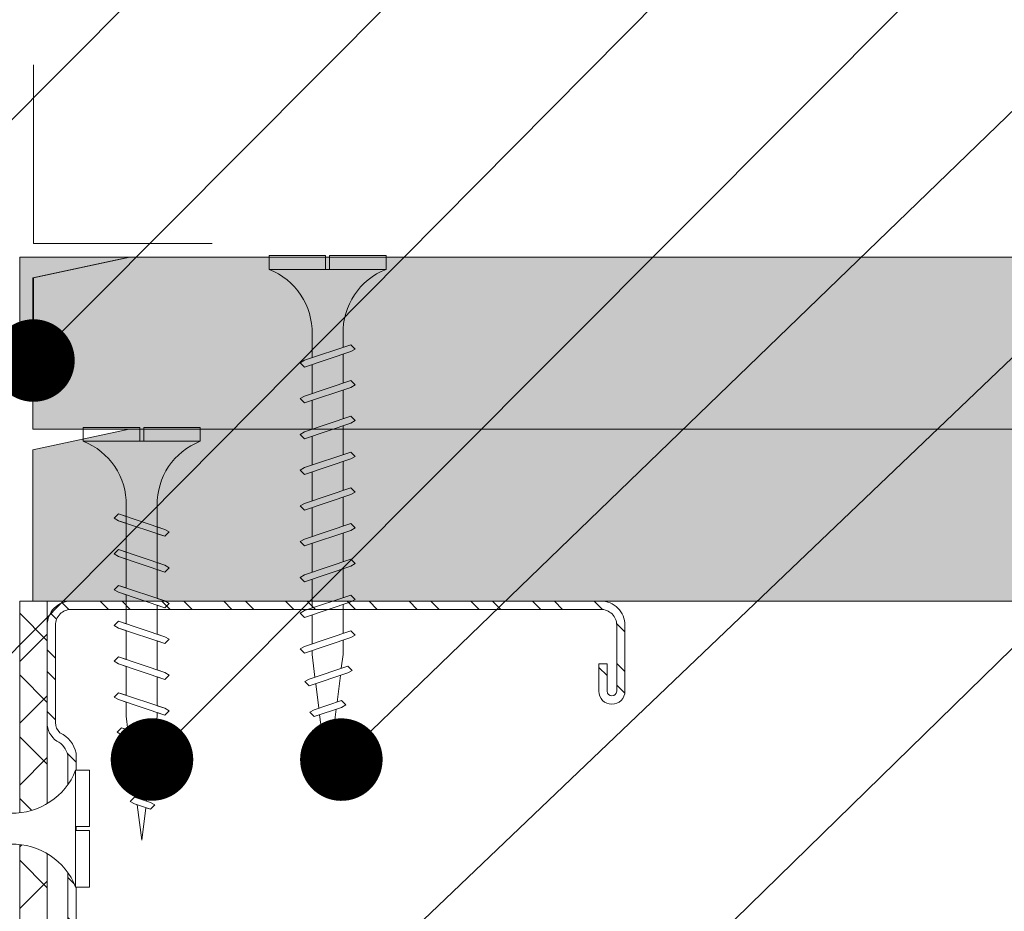
# Model space of a CAD drawing. Units: millimetres. Extents: x 336 to 4791, y -1667 to 4633.
# Drawn here: x 1056 to 1128, y 3978 to 4043 of the extents above; entities that cross this region are included whole.
import ezdxf
from ezdxf import colors
from ezdxf.entities.mleader import LeaderData, LeaderLine
from ezdxf.enums import TextEntityAlignment as Align
from ezdxf.math import Vec2, Vec3

# ---------------------------------------------------------------- set-up
doc = ezdxf.new("R2010")
doc.units = ezdxf.units.MM
doc.linetypes.add('DASHDOT2', pattern=[0.5, 0.25, -0.125, 0, -0.125])
doc.linetypes.add('DASHED2', pattern=[0.375, 0.25, -0.125])
for name, color, linetype, lineweight in [('DLS_AlçıLevha', 7, 'Continuous', 13), ('DLS_DerzBandı', 7, 'Continuous', 0), ('DLS_DERZTEK', 32, 'Continuous', 0), ('DLS_Hatch', 252, 'Continuous', 0), ('DLS_Hatch_BOARDEX', 30, 'Continuous', 0), ('DLS_Hatch_COREX', 82, 'Continuous', 0), ('DLS_Kesik', 151, 'DASHED2', 5), ('DLS_Multileader', 254, 'Continuous', 0), ('DLS_Profil_C', 4, 'Continuous', 0), ('DLS_Sembol', 1, 'Continuous', 0), ('DLS_Vida', 251, 'Continuous', 0)]:
    doc.layers.add(name, color=color, linetype=linetype, lineweight=lineweight)
doc.styles.add('arial', font='arial.ttf')
doc.styles.get("Standard").update_dxf_attribs({"font": 'arial.ttf'})

# ---------------------------------------------------------------- blocks, each defined once
blk = doc.blocks.new('*U36')
at = {"layer": 'DLS_Hatch_BOARDEX'}
h = blk.add_hatch(dxfattribs=at)
h.set_pattern_fill('AR-SAND', color=256, scale=0.01, style=0)
h.set_pattern_definition([(37.5, (-11.49273, 2e-15), (-0.0160003, 0.4894132), [0, -0.38608, 0, -0.4318, 0, -0.41275]), (7.5, (-11.4927, 2e-15), (0.449523, 0.716825), [0, -0.20828, 0, -0.34798, 0, -0.13335]), (327.5, (-11.80515, 2e-15), (0.7909924, 0.0014372), [0, -0.127, 0, -0.4572, 0, -0.5969]), (317.5, (-11.80515, 2e-15), (0.7635565, 0.222929), [0, -0.0635, 0, -0.29972, 0, -0.3429])])
h.paths.add_polyline_path([(53.0892, 1.25), (-9.5472, 1.25), (-10.2472, 1.1), (-10.2472, 0), (53.7892, 0), (53.7892, 1.1)])
at = {"layer": 'DLS_AlçıLevha'}
blk.add_lwpolyline([(53.0892, 1.25), (-9.5472, 1.25), (-10.2472, 1.1), (-10.2472, 0), (53.7892, 0), (53.7892, 1.1)], close=True, dxfattribs=at)
blk = doc.blocks.new('*U94')
at = {"layer": 'DLS_Hatch_COREX'}
h = blk.add_hatch(dxfattribs=at)
h.set_pattern_fill('AR-SAND', color=256, scale=0.015, style=0)
h.set_pattern_definition([(37.5, (7.6408, 0), (-0.0240005, 0.73412), [0, -0.57912, 0, -0.6477, 0, -0.619125]), (7.5, (7.6408, 0), (0.674285, 1.075238), [0, -0.31242, 0, -0.52197, 0, -0.200025]), (327.5, (7.17216, 0), (1.1864886, 0.002156), [0, -0.1905, 0, -0.6858, 0, -0.89535]), (317.5, (7.1722, 0), (1.145335, 0.334394), [0, -0.09525, 0, -0.44958, 0, -0.51435])])
h.paths.add_polyline_path([(60.1603, 1.25), (2.5153, 1.25), (1.8153, 1.1), (1.8153, 0), (60.8603, 0), (60.8603, 1.1)])
at = {"layer": 'DLS_AlçıLevha'}
blk.add_lwpolyline([(60.1603, 1.25), (2.5153, 1.25), (1.8153, 1.1), (1.8153, 0), (60.8603, 0), (60.8603, 1.1)], close=True, dxfattribs=at)
blk = doc.blocks.new('DLS_Profil_Boardex_DC50')
h = blk.add_hatch()
h.set_pattern_fill('STEEL', color=256, scale=0.1)
h.set_pattern_definition([(45, (-138.25525, 426.21733), (-0.2245064, 0.2245064), []), (45, (-138.25525, 426.37608), (-0.2245064, 0.2245064), [])])
edge = h.paths.add_edge_path()
edge.add_line((1.995, -3.89), (1.795, -3.89))
edge.add_arc((1.795, -3.985), 0.095, 90, 270)
edge.add_line((1.795, -4.08), (2.275, -4.08))
edge.add_arc((2.275, -3.905), 0.175, -90, 0)
edge.add_line((2.45, -3.905), (2.45, -0.055))
edge.add_arc((2.275, -0.055), 0.175, 0, 90)
edge.add_line((2.275, 0.12), (1.5671, 0.12))
edge.add_arc((1.5624, -0.035), 0.155, 88.25786, 146.81303)
edge.add_arc((1.2973, 0.118), 0.1516, -77.51497, -26.68624, ccw=False)
edge.add_line((1.33, -0.03), (-1.3264, -0.03))
edge.add_arc((-1.2655, 0.1545), 0.1943, 208.61089, 251.72941, ccw=False)
edge.add_arc((-1.5675, -0.0567), 0.1767, 41.96774, 89.88772)
edge.add_line((-1.5671, 0.12), (-2.275, 0.12))
edge.add_arc((-2.275, -0.055), 0.175, 90, 180)
edge.add_line((-2.45, -0.055), (-2.45, -5.005))
edge.add_arc((-2.275, -5.005), 0.175, 180, 270)
edge.add_line((-2.275, -5.18), (-1.795, -5.18))
edge.add_arc((-1.795, -5.085), 0.095, -90, 90)
edge.add_line((-1.795, -4.99), (-1.995, -4.99))
edge.add_line((-1.995, -4.99), (-1.995, -5.05))
edge.add_line((-1.995, -5.05), (-1.795, -5.05))
edge.add_arc((-1.795, -5.085), 0.035, -90, 90, ccw=False)
edge.add_line((-1.795, -5.12), (-2.275, -5.12))
edge.add_arc((-2.275, -5.005), 0.115, -180, -90, ccw=False)
edge.add_line((-2.39, -5.005), (-2.39, -0.055))
edge.add_arc((-2.275, -0.055), 0.115, 90, 180, ccw=False)
edge.add_line((-2.275, 0.06), (-1.5671, 0.06))
edge.add_arc((-1.5652, -0.0454), 0.1054, 32.90197, 91.0271, ccw=False)
edge.add_arc((-1.3225, 0.0771), 0.1674, 202.93428, 266.35564)
edge.add_line((-1.3332, -0.09), (1.3436, -0.09))
edge.add_arc((1.3033, 0.1146), 0.2086, -78.85365, -24.85303)
edge.add_arc((1.5679, -0.0425), 0.1025, 90.41808, 137.32448, ccw=False)
edge.add_line((1.5671, 0.06), (2.275, 0.06))
edge.add_arc((2.275, -0.055), 0.115, 0, 90, ccw=False)
edge.add_line((2.39, -0.055), (2.39, -3.905))
edge.add_arc((2.275, -3.905), 0.115, -90, 0, ccw=False)
edge.add_line((2.275, -4.02), (1.795, -4.02))
edge.add_arc((1.795, -3.985), 0.035, -270, -90, ccw=False)
edge.add_line((1.795, -3.95), (1.995, -3.95))
edge.add_line((1.995, -3.95), (1.995, -3.89))
blk.add_lwpolyline([(1.995, -3.89), (1.795, -3.89, 1), (1.795, -4.08), (2.275, -4.08, 0.414214), (2.45, -3.905), (2.45, -0.055, 0.414214), (2.275, 0.12), (1.5671, 0.12, 0.261204), (1.4327, 0.0499, -0.225491), (1.33, -0.03), (-1.3264, -0.03, -0.190392), (-1.4361, 0.0615, 0.212192), (-1.5671, 0.12), (-2.275, 0.12, 0.414214), (-2.45, -0.055), (-2.45, -5.005, 0.414214), (-2.275, -5.18), (-1.795, -5.18, 1), (-1.795, -4.99), (-1.995, -4.99), (-1.995, -5.05), (-1.795, -5.05, -1), (-1.795, -5.12), (-2.275, -5.12, -0.414214), (-2.39, -5.005), (-2.39, -0.055, -0.414214), (-2.275, 0.06), (-1.5671, 0.06, -0.2592), (-1.4767, 0.0119, 0.284015), (-1.3332, -0.09), (1.3436, -0.09, 0.240082), (1.4925, 0.027, -0.207574), (1.5671, 0.06), (2.275, 0.06, -0.414214), (2.39, -0.055), (2.39, -3.905, -0.414214), (2.275, -4.02), (1.795, -4.02, -1), (1.795, -3.95), (1.995, -3.95)], format="xyb", close=True)
blk = doc.blocks.new('DLS_Vida_Borazan_38')
for p, q in [((0, -0.4105), (0, 0)), ((0, 0), (0.1, 0)), ((0.1, -0.85), (0.1, 0)), ((0.6481, -0.5935), (0.7614, -0.2565)), ((0.6978, -0.5935), (0.8111, -0.2565)), ((0.7796, -0.225), (0.7614, -0.2565)), ((0.7796, -0.225), (0.8111, -0.2565)), ((0.9081, -0.5935), (1.0214, -0.2565)), ((0.9578, -0.5935), (1.0711, -0.2565)), ((1.0396, -0.225), (1.0214, -0.2565)), ((1.0396, -0.225), (1.0711, -0.2565)), ((1.1681, -0.5935), (1.2814, -0.2565)), ((1.2178, -0.5935), (1.3311, -0.2565)), ((1.2996, -0.225), (1.2814, -0.2565)), ((1.2996, -0.225), (1.3311, -0.2565)), ((1.4281, -0.5935), (1.5414, -0.2565)), ((1.4778, -0.5935), (1.5911, -0.2565)), ((1.5596, -0.225), (1.5414, -0.2565)), ((1.5596, -0.225), (1.5911, -0.2565)), ((1.6881, -0.5935), (1.8014, -0.2565)), ((1.7378, -0.5935), (1.8511, -0.2565)), ((1.8196, -0.225), (1.8014, -0.2565)), ((1.8196, -0.225), (1.8511, -0.2565)), ((1.9481, -0.5935), (2.0614, -0.2565)), ((1.9978, -0.5935), (2.1111, -0.2565)), ((2.0796, -0.225), (2.0614, -0.2565)), ((2.0796, -0.225), (2.1111, -0.2565)), ((2.2081, -0.5935), (2.3214, -0.2565)), ((2.2578, -0.5935), (2.3711, -0.2565)), ((2.3396, -0.225), (2.3214, -0.2565)), ((2.3396, -0.225), (2.3711, -0.2565)), ((2.4681, -0.5935), (2.5814, -0.2565)), ((2.5178, -0.5935), (2.6311, -0.2565)), ((2.5996, -0.225), (2.5814, -0.2565)), ((2.5996, -0.225), (2.6311, -0.2565)), ((2.7281, -0.5935), (2.8414, -0.2565)), ((2.7778, -0.5935), (2.8911, -0.2565)), ((2.8596, -0.225), (2.8414, -0.2565)), ((2.8596, -0.225), (2.8911, -0.2565)), ((3.0971, -0.2601), (3.0789, -0.2915)), ((3.0971, -0.2601), (3.1286, -0.2916)), ((0.55, -0.3125), (0.7426, -0.3125)), ((0.5712, -0.3125), (0.7426, -0.3125)), ((0.7922, -0.3125), (1.0026, -0.3125)), ((1.0513, -0.3125), (1.262, -0.3125)), ((1.0522, -0.3125), (1.2626, -0.3125)), ((1.3122, -0.3125), (1.5226, -0.3125)), ((1.5713, -0.3125), (1.782, -0.3125)), ((1.5722, -0.3125), (1.7826, -0.3125)), ((1.8322, -0.3125), (2.0426, -0.3125)), ((2.0922, -0.3125), (2.3026, -0.3125)), ((2.3522, -0.3125), (2.5626, -0.3125)), ((2.6122, -0.3125), (2.8226, -0.3125)), ((2.8722, -0.3125), (2.9, -0.3125)), ((3.065, -0.3331), (2.9, -0.3125)), ((2.9845, -0.5723), (3.0789, -0.2915)), ((3.0342, -0.5723), (3.1286, -0.2916)), ((3.2909, -0.3614), (3.1126, -0.3391)), ((3.2357, -0.5253), (3.3019, -0.3286)), ((3.2854, -0.5253), (3.3516, -0.3286)), ((3.3201, -0.2971), (3.3019, -0.3286)), ((3.3201, -0.2971), (3.3516, -0.3286)), ((3.5443, -0.3302), (3.5261, -0.3617)), ((3.5443, -0.3302), (3.5758, -0.3617)), ((0, -0.4105), (0.1, -0.4105)), ((0.1, -0.4105), (0, -0.4105)), ((0, -0.4105), (0.1, -0.4105)), ((3.5167, -0.3896), (3.3385, -0.3673)), ((3.4869, -0.4783), (3.5261, -0.3617)), ((3.5366, -0.4783), (3.5758, -0.3617)), ((3.5438, -0.457), (3.8, -0.425)), ((3.8, -0.425), (3.5644, -0.3956)), ((0.1, -0.4395), (0, -0.4395)), ((0, -0.4395), (0.1, -0.4395)), ((0, -0.85), (0, -0.4395)), ((3.0523, -0.5185), (3.2462, -0.4942)), ((3.298, -0.4877), (3.4919, -0.4635)), ((3.5184, -0.5098), (3.4869, -0.4783)), ((3.5184, -0.5098), (3.5366, -0.4783)), ((0.55, -0.5375), (0.6669, -0.5375)), ((0.57, -0.5375), (0.6669, -0.5375)), ((0.7166, -0.5375), (0.9269, -0.5375)), ((0.9759, -0.5375), (1.1859, -0.5375)), ((0.9766, -0.5375), (1.1869, -0.5375)), ((1.2366, -0.5375), (1.4469, -0.5375)), ((1.4959, -0.5375), (1.7059, -0.5375)), ((1.4966, -0.5375), (1.7069, -0.5375)), ((1.7566, -0.5375), (1.9669, -0.5375)), ((2.0166, -0.5375), (2.2269, -0.5375)), ((2.2766, -0.5375), (2.4869, -0.5375)), ((2.5366, -0.5375), (2.7469, -0.5375)), ((2.7966, -0.5375), (2.9, -0.5375)), ((2.9, -0.5375), (3.0005, -0.5249)), ((3.016, -0.6038), (2.9845, -0.5723)), ((3.016, -0.6038), (3.0342, -0.5723)), ((3.2672, -0.5568), (3.2357, -0.5253)), ((3.2672, -0.5568), (3.2854, -0.5253)), ((0.6796, -0.625), (0.6481, -0.5935)), ((0.6796, -0.625), (0.6978, -0.5935)), ((0.9396, -0.625), (0.9081, -0.5935)), ((0.9396, -0.625), (0.9578, -0.5935)), ((1.1996, -0.625), (1.1681, -0.5935)), ((1.1996, -0.625), (1.2178, -0.5935)), ((1.4596, -0.625), (1.4281, -0.5935)), ((1.4596, -0.625), (1.4778, -0.5935)), ((1.7196, -0.625), (1.6881, -0.5935)), ((1.7196, -0.625), (1.7378, -0.5935)), ((1.9796, -0.625), (1.9481, -0.5935)), ((1.9796, -0.625), (1.9978, -0.5935)), ((2.2396, -0.625), (2.2081, -0.5935)), ((2.2396, -0.625), (2.2578, -0.5935)), ((2.4996, -0.625), (2.4681, -0.5935)), ((2.4996, -0.625), (2.5178, -0.5935)), ((2.7596, -0.625), (2.7281, -0.5935)), ((2.7596, -0.625), (2.7778, -0.5935)), ((0, -0.85), (0.1, -0.85))]:
    blk.add_line(p, q)
for centre, radius, start, end in [((0.5606, 0.183), 0.4957, 201.67215, 271.22784), ((0.56, -1.0322), 0.4948, 88.84008, 158.39555)]:
    blk.add_arc(centre, radius, start, end)
blk = doc.blocks.new('DLS_Vida_BoardeXBorazan_30')
for p, q in [((0, 0), (0.1, 0)), ((0, 0), (0.1, 0)), ((0, 0), (0, -0.4105)), ((0.1, 0), (0.1, -0.85)), ((0.6281, -0.2565), (0.6596, -0.225)), ((0.6596, -0.225), (0.6281, -0.2565)), ((0.6469, -0.3125), (0.6281, -0.2565)), ((0.6281, -0.2565), (0.7414, -0.5935)), ((0.6596, -0.225), (0.6778, -0.2565)), ((0.6596, -0.225), (0.6778, -0.2565)), ((0.6778, -0.2565), (0.6966, -0.3125)), ((0.6778, -0.2565), (0.7911, -0.5935)), ((0.8881, -0.2565), (0.9196, -0.225)), ((0.9196, -0.225), (0.8881, -0.2565)), ((0.9069, -0.3125), (0.8881, -0.2565)), ((0.8881, -0.2565), (1.0014, -0.5935)), ((0.9196, -0.225), (0.9378, -0.2565)), ((0.9196, -0.225), (0.9378, -0.2565)), ((0.9378, -0.2565), (0.9566, -0.3125)), ((0.9378, -0.2565), (1.0511, -0.5935)), ((1.1481, -0.2565), (1.1796, -0.225)), ((1.1796, -0.225), (1.1481, -0.2565)), ((1.1669, -0.3125), (1.1481, -0.2565)), ((1.1481, -0.2565), (1.2614, -0.5935)), ((1.1796, -0.225), (1.1978, -0.2565)), ((1.1796, -0.225), (1.1978, -0.2565)), ((1.1978, -0.2565), (1.2166, -0.3125)), ((1.1978, -0.2565), (1.3111, -0.5935)), ((1.4081, -0.2565), (1.4396, -0.225)), ((1.4396, -0.225), (1.4081, -0.2565)), ((1.4269, -0.3125), (1.4081, -0.2565)), ((1.4081, -0.2565), (1.5214, -0.5935)), ((1.4396, -0.225), (1.4578, -0.2565)), ((1.4396, -0.225), (1.4578, -0.2565)), ((1.4578, -0.2565), (1.4766, -0.3125)), ((1.4578, -0.2565), (1.5711, -0.5935)), ((1.6681, -0.2565), (1.6996, -0.225)), ((1.6996, -0.225), (1.6681, -0.2565)), ((1.6869, -0.3125), (1.6681, -0.2565)), ((1.6681, -0.2565), (1.7814, -0.5935)), ((1.6996, -0.225), (1.7178, -0.2565)), ((1.6996, -0.225), (1.7178, -0.2565)), ((1.7178, -0.2565), (1.7366, -0.3125)), ((1.7178, -0.2565), (1.8311, -0.5935)), ((1.9281, -0.2565), (1.9596, -0.225)), ((1.9596, -0.225), (1.9281, -0.2565)), ((1.9469, -0.3125), (1.9281, -0.2565)), ((1.9281, -0.2565), (2.0414, -0.5935)), ((1.9596, -0.225), (1.9778, -0.2565)), ((1.9596, -0.225), (1.9778, -0.2565)), ((1.9778, -0.2565), (1.9966, -0.3125)), ((1.9778, -0.2565), (2.0911, -0.5935)), ((2.1845, -0.2777), (2.216, -0.2462)), ((2.216, -0.2462), (2.1845, -0.2777)), ((2.2005, -0.3251), (2.1845, -0.2777)), ((2.1845, -0.2777), (2.2789, -0.5585)), ((2.216, -0.2462), (2.2342, -0.2777)), ((2.216, -0.2462), (2.2342, -0.2777)), ((2.2342, -0.2777), (2.2523, -0.3315)), ((2.2342, -0.2777), (2.3286, -0.5584)), ((0.5581, -0.3126), (1.1669, -0.3125)), ((0.5661, -0.3125), (1.1669, -0.3125)), ((1.2166, -0.3125), (1.4269, -0.3125)), ((1.2166, -0.3125), (1.4269, -0.3125)), ((1.4766, -0.3125), (1.6869, -0.3125)), ((1.4766, -0.3125), (1.6869, -0.3125)), ((1.7366, -0.3125), (1.9469, -0.3125)), ((1.7366, -0.3125), (1.9469, -0.3125)), ((1.9966, -0.3125), (2.1, -0.3125)), ((1.9966, -0.3125), (2.1, -0.3125)), ((2.1, -0.3125), (2.2005, -0.3251)), ((2.1, -0.3125), (2.2005, -0.3251)), ((2.2523, -0.3315), (2.4462, -0.3558)), ((2.2523, -0.3315), (2.4462, -0.3558)), ((2.4357, -0.3247), (2.4672, -0.2932)), ((2.4672, -0.2932), (2.4357, -0.3247)), ((2.4462, -0.3558), (2.4357, -0.3247)), ((2.4357, -0.3247), (2.5019, -0.5214)), ((2.4672, -0.2932), (2.4854, -0.3247)), ((2.4672, -0.2932), (2.4854, -0.3247)), ((2.4854, -0.3247), (2.498, -0.3623)), ((2.4854, -0.3247), (2.5516, -0.5214)), ((2.6869, -0.3717), (2.7184, -0.3402)), ((2.7184, -0.3402), (2.6869, -0.3717)), ((2.7184, -0.3402), (2.7366, -0.3717)), ((2.7184, -0.3402), (2.7366, -0.3717)), ((0, -0.4105), (0.1, -0.4105)), ((0.1, -0.4105), (0, -0.4105)), ((0, -0.4105), (0.1, -0.4105)), ((2.498, -0.3623), (2.6919, -0.3865)), ((2.498, -0.3623), (2.6919, -0.3865)), ((2.6919, -0.3865), (2.6869, -0.3717)), ((2.6869, -0.3717), (2.7261, -0.4883)), ((2.7366, -0.3717), (2.7438, -0.393)), ((2.7366, -0.3717), (2.7758, -0.4883)), ((2.7438, -0.393), (3, -0.425)), ((2.7438, -0.393), (3, -0.425)), ((3, -0.425), (2.7644, -0.4544)), ((3, -0.425), (2.7644, -0.4544)), ((0, -0.4395), (0, -0.85)), ((0.1, -0.4395), (0, -0.4395)), ((0, -0.4395), (0.1, -0.4395)), ((2.4909, -0.4886), (2.3126, -0.5109)), ((2.4909, -0.4886), (2.3126, -0.5109)), ((2.5019, -0.5214), (2.4909, -0.4886)), ((2.7167, -0.4604), (2.5385, -0.4827)), ((2.7167, -0.4604), (2.5385, -0.4827)), ((2.5385, -0.4827), (2.5516, -0.5214)), ((2.7261, -0.4883), (2.7167, -0.4604)), ((2.7443, -0.5198), (2.7261, -0.4883)), ((2.7443, -0.5198), (2.7261, -0.4883)), ((2.7758, -0.4883), (2.7443, -0.5198)), ((2.7443, -0.5198), (2.7758, -0.4883)), ((2.7644, -0.4544), (2.7758, -0.4883)), ((1.2426, -0.5375), (0.5661, -0.5375)), ((0.5661, -0.5375), (1.2426, -0.5375)), ((0.7414, -0.5935), (0.7226, -0.5375)), ((0.7722, -0.5375), (0.7911, -0.5935)), ((1.0014, -0.5935), (0.9826, -0.5375)), ((1.0322, -0.5375), (1.0511, -0.5935)), ((1.2614, -0.5935), (1.2426, -0.5375)), ((1.2922, -0.5375), (1.3111, -0.5935)), ((1.5026, -0.5375), (1.2922, -0.5375)), ((1.2922, -0.5375), (1.5026, -0.5375)), ((1.5214, -0.5935), (1.5026, -0.5375)), ((1.5522, -0.5375), (1.5711, -0.5935)), ((1.7626, -0.5375), (1.5522, -0.5375)), ((1.5522, -0.5375), (1.7626, -0.5375)), ((1.7814, -0.5935), (1.7626, -0.5375)), ((1.8122, -0.5375), (1.8311, -0.5935)), ((2.0226, -0.5375), (1.8122, -0.5375)), ((1.8122, -0.5375), (2.0226, -0.5375)), ((2.0414, -0.5935), (2.0226, -0.5375)), ((2.0722, -0.5375), (2.0911, -0.5935)), ((2.1, -0.5375), (2.0722, -0.5375)), ((2.0722, -0.5375), (2.1, -0.5375)), ((2.265, -0.5169), (2.1, -0.5375)), ((2.265, -0.5169), (2.1, -0.5375)), ((2.2789, -0.5585), (2.265, -0.5169)), ((2.2971, -0.5899), (2.2789, -0.5585)), ((2.2971, -0.5899), (2.2789, -0.5585)), ((2.3286, -0.5584), (2.2971, -0.5899)), ((2.2971, -0.5899), (2.3286, -0.5584)), ((2.3126, -0.5109), (2.3286, -0.5584)), ((2.5201, -0.5529), (2.5019, -0.5214)), ((2.5201, -0.5529), (2.5019, -0.5214)), ((2.5516, -0.5214), (2.5201, -0.5529)), ((2.5201, -0.5529), (2.5516, -0.5214)), ((0.7596, -0.625), (0.7414, -0.5935)), ((0.7596, -0.625), (0.7414, -0.5935)), ((0.7911, -0.5935), (0.7596, -0.625)), ((0.7596, -0.625), (0.7911, -0.5935)), ((1.0196, -0.625), (1.0014, -0.5935)), ((1.0196, -0.625), (1.0014, -0.5935)), ((1.0511, -0.5935), (1.0196, -0.625)), ((1.0196, -0.625), (1.0511, -0.5935)), ((1.2796, -0.625), (1.2614, -0.5935)), ((1.2796, -0.625), (1.2614, -0.5935)), ((1.3111, -0.5935), (1.2796, -0.625)), ((1.2796, -0.625), (1.3111, -0.5935)), ((1.5396, -0.625), (1.5214, -0.5935)), ((1.5396, -0.625), (1.5214, -0.5935)), ((1.5711, -0.5935), (1.5396, -0.625)), ((1.5396, -0.625), (1.5711, -0.5935)), ((1.7996, -0.625), (1.7814, -0.5935)), ((1.7996, -0.625), (1.7814, -0.5935)), ((1.8311, -0.5935), (1.7996, -0.625)), ((1.7996, -0.625), (1.8311, -0.5935)), ((2.0596, -0.625), (2.0414, -0.5935)), ((2.0596, -0.625), (2.0414, -0.5935)), ((2.0911, -0.5935), (2.0596, -0.625)), ((2.0596, -0.625), (2.0911, -0.5935)), ((0, -0.85), (0.1, -0.85))]:
    blk.add_line(p, q)
for centre, start, end in [((0.5581, 0.1794), 201.38356, 270.93856), ((0.5581, -1.0294), 89.06073, 158.61644)]:
    blk.add_arc(centre, 0.4919, start, end)
blk = doc.blocks.new('DLS_Set_Profil_Plan1')
at = {"layer": 'DLS_Profil_C', "xscale": 10.00000000000004, "yscale": 10.00000000000004, "zscale": 10.00000000000004, "rotation": 90}
blk.add_blockref('DLS_Profil_Boardex_DC50', (-49.75, 122.9), dxfattribs=at)
at = {"layer": 'DLS_Vida', "xscale": -10.00000000000003, "yscale": 10.00000000000003, "zscale": 10.00000000000002, "rotation": 90}
for name, p in [('DLS_Vida_Borazan_38', (-34.819, 172.522)), ('DLS_Vida_BoardeXBorazan_30', (-48.33, 160.022))]:
    blk.add_blockref(name, p, dxfattribs=at)
blk = doc.blocks.new('DLS_SesYalıtımBandı_50')
h = blk.add_hatch()
h.set_pattern_fill('ANSI37', color=256)
h.set_pattern_definition([(45, (-2656.198, 392.5695), (-2.245064, 2.245064), []), (135, (-2656.198, 392.5695), (-2.245064, -2.245064), [])])
h.paths.add_polyline_path([(24.5, 0), (-24.5, 0), (-24.5, 2), (24.5, 2)])
blk.add_lwpolyline([(24.5, 0), (-24.5, 0), (-24.5, 2), (24.5, 2)], close=True)
blk = doc.blocks.new('DLS_DerzDolguAlci_DERZTEK_Köşe')
at = {"layer": 'DLS_DERZTEK'}
blk.add_hatch(color=256, dxfattribs=at).paths.add_polyline_path([(-0.7, -0.8501), (-0.7, -0.15), (0, 0), (-0.8, 0), (-0.8, -0.8501, 0.544733)])
at = {"layer": 'DLS_DerzBandı'}
blk.add_lwpolyline([(0.6, 0.1), (-0.7, 0.1), (-0.7, 1.4)], dxfattribs=at)
at = {"layer": 'DLS_DERZTEK'}
blk.add_lwpolyline([(-0.8, -0.15), (-0.8, -0.8501, 0.544733), (-0.7, -0.8501), (-0.7, -0.15), (0, 0), (-0.8, 0)], format="xyb", close=True, dxfattribs=at)
blk = doc.blocks.new('ref-det31')
at = {"linetype": 'DASHDOT2', "ltscale": 20}
blk.add_lwpolyline([(0, -20), (0, -117.314, 0.414214), (40, -157.314), (310.507, -157.314, 0.414214), (350.507, -117.314), (350.507, 96.559, 0.414214), (310.507, 136.559), (40, 136.559, 0.414214), (0, 96.559), (0, 20)], format="xyb", dxfattribs=at)
at = {"style": 'arial', "width": 0.8}
blk.add_attdef('0', text='', height=20, dxfattribs=at).set_placement((0, 0), align=Align.MIDDLE)
blk = doc.blocks.new('_Dot')
at = {"color": 0, "linetype": 'ByBlock', "lineweight": -2}
blk.add_line((-0.5, 0), (-1, 0), dxfattribs=at)
at = {"color": 0, "linetype": 'ByBlock', "const_width": 0.5}
blk.add_lwpolyline([(-0.25, 0, 1), (0.25, 0, 1)], format="xyb", close=True, dxfattribs=at)
blk = doc.blocks.new('DLS_Vida_Borazan_45')
blk.add_wipeout([(0, 0), (1, 0), (1.373, -0.791), (1.919, -1.506), (2.564, -2.169), (3.818, -2.804), (5.026, -3.09), (5.712, -3.125), (7.426, -3.125), (7.614, -2.565), (7.796, -2.25), (8.111, -2.565), (7.922, -3.125), (10.026, -3.125), (10.214, -2.565), (10.396, -2.25), (10.711, -2.565), (10.522, -3.125), (12.626, -3.125), (12.814, -2.565), (12.996, -2.25), (13.311, -2.565), (13.122, -3.125), (15.226, -3.125), (15.414, -2.565), (15.596, -2.25), (15.911, -2.565), (15.722, -3.125), (17.826, -3.125), (18.014, -2.565), (18.196, -2.25), (18.511, -2.565), (18.322, -3.125), (20.426, -3.125), (20.614, -2.565), (20.796, -2.25), (21.111, -2.565), (20.922, -3.125), (23.026, -3.125), (23.214, -2.565), (23.396, -2.25), (23.711, -2.565), (23.522, -3.125), (25.626, -3.125), (25.814, -2.565), (25.996, -2.25), (26.311, -2.565), (26.122, -3.125), (28.226, -3.125), (28.414, -2.565), (28.596, -2.25), (28.911, -2.565), (28.722, -3.125), (30.592, -3.125), (30.78, -2.565), (30.962, -2.25), (31.277, -2.565), (31.089, -3.125), (32.944, -3.125), (33.133, -2.565), (33.314, -2.25), (33.629, -2.565), (33.441, -3.125), (35.185, -3.125), (35.374, -2.565), (35.556, -2.25), (35.871, -2.565), (35.682, -3.125), (36, -3.125), (37.65, -3.331), (37.789, -2.915), (37.971, -2.601), (38.286, -2.916), (38.126, -3.391), (39.909, -3.614), (40.019, -3.286), (40.201, -2.971), (40.516, -3.286), (40.385, -3.673), (42.167, -3.896), (42.261, -3.617), (42.443, -3.302), (42.758, -3.617), (42.644, -3.956), (45, -4.25), (42.438, -4.57), (42.366, -4.783), (42.184, -5.098), (41.869, -4.783), (41.919, -4.635), (39.98, -4.877), (39.854, -5.253), (39.672, -5.568), (39.357, -5.253), (39.462, -4.942), (37.523, -5.185), (37.342, -5.723), (37.16, -6.038), (36.845, -5.723), (37.005, -5.249), (36, -5.375), (34.926, -5.375), (34.738, -5.935), (34.556, -6.25), (34.241, -5.935), (34.429, -5.375), (32.685, -5.375), (32.496, -5.935), (32.314, -6.25), (31.999, -5.935), (32.188, -5.375), (30.332, -5.375), (30.144, -5.935), (29.962, -6.25), (29.647, -5.935), (29.835, -5.375), (27.966, -5.375), (27.778, -5.935), (27.596, -6.25), (27.281, -5.935), (27.469, -5.375), (25.366, -5.375), (25.178, -5.935), (24.996, -6.25), (24.681, -5.935), (24.869, -5.375), (22.766, -5.375), (22.578, -5.935), (22.396, -6.25), (22.081, -5.935), (22.269, -5.375), (20.166, -5.375), (19.978, -5.935), (19.796, -6.25), (19.481, -5.935), (19.669, -5.375), (17.566, -5.375), (17.378, -5.935), (17.196, -6.25), (16.881, -5.935), (17.069, -5.375), (14.966, -5.375), (14.778, -5.935), (14.596, -6.25), (14.281, -5.935), (14.469, -5.375), (12.366, -5.375), (12.178, -5.935), (11.996, -6.25), (11.681, -5.935), (11.869, -5.375), (9.766, -5.375), (9.578, -5.935), (9.396, -6.25), (9.081, -5.935), (9.269, -5.375), (7.166, -5.375), (6.978, -5.935), (6.796, -6.25), (6.481, -5.935), (6.669, -5.375), (5.6, -5.374), (4.335, -5.51), (3.46, -5.869), (2.623, -6.347), (1.774, -7.159), (1.323, -7.785), (1, -8.5), (0, -8.5), (0, -4.395), (1, -4.395), (1, -4.105), (0, -4.105)])
for p, q in [((0, -4.105), (0, 0)), ((0, 0), (1, 0)), ((1, -8.5), (1, 0)), ((6.481, -5.935), (7.614, -2.565)), ((6.978, -5.935), (8.111, -2.565)), ((7.796, -2.25), (7.614, -2.565)), ((7.796, -2.25), (8.111, -2.565)), ((9.081, -5.935), (10.214, -2.565)), ((9.578, -5.935), (10.711, -2.565)), ((10.396, -2.25), (10.214, -2.565)), ((10.396, -2.25), (10.711, -2.565)), ((11.681, -5.935), (12.814, -2.565)), ((12.178, -5.935), (13.311, -2.565)), ((12.996, -2.25), (12.814, -2.565)), ((12.996, -2.25), (13.311, -2.565)), ((14.281, -5.935), (15.414, -2.565)), ((14.778, -5.935), (15.911, -2.565)), ((15.596, -2.25), (15.414, -2.565)), ((15.596, -2.25), (15.911, -2.565)), ((16.881, -5.935), (18.014, -2.565)), ((17.378, -5.935), (18.511, -2.565)), ((18.196, -2.25), (18.014, -2.565)), ((18.196, -2.25), (18.511, -2.565)), ((19.481, -5.935), (20.614, -2.565)), ((19.978, -5.935), (21.111, -2.565)), ((20.796, -2.25), (20.614, -2.565)), ((20.796, -2.25), (21.111, -2.565)), ((22.081, -5.935), (23.214, -2.565)), ((22.578, -5.935), (23.711, -2.565)), ((23.396, -2.25), (23.214, -2.565)), ((23.396, -2.25), (23.711, -2.565)), ((24.681, -5.935), (25.814, -2.565)), ((25.178, -5.935), (26.311, -2.565)), ((25.996, -2.25), (25.814, -2.565)), ((25.996, -2.25), (26.311, -2.565)), ((27.281, -5.935), (28.414, -2.565)), ((27.778, -5.935), (28.911, -2.565)), ((28.596, -2.25), (28.414, -2.565)), ((28.596, -2.25), (28.911, -2.565)), ((29.647, -5.935), (30.78, -2.565)), ((30.144, -5.935), (31.277, -2.565)), ((30.962, -2.25), (30.78, -2.565)), ((30.962, -2.25), (31.277, -2.565)), ((31.999, -5.935), (33.133, -2.565)), ((32.496, -5.935), (33.629, -2.565)), ((33.314, -2.25), (33.133, -2.565)), ((33.314, -2.25), (33.629, -2.565)), ((34.241, -5.935), (35.374, -2.565)), ((34.738, -5.935), (35.871, -2.565)), ((35.556, -2.25), (35.374, -2.565)), ((35.556, -2.25), (35.871, -2.565)), ((37.971, -2.601), (37.789, -2.915)), ((37.971, -2.601), (38.286, -2.916)), ((5.712, -3.125), (7.426, -3.125)), ((7.922, -3.125), (10.026, -3.125)), ((10.522, -3.125), (12.626, -3.125)), ((13.122, -3.125), (15.226, -3.125)), ((15.722, -3.125), (17.826, -3.125)), ((18.322, -3.125), (20.426, -3.125)), ((20.922, -3.125), (23.026, -3.125)), ((23.522, -3.125), (25.626, -3.125)), ((26.122, -3.125), (28.226, -3.125)), ((28.722, -3.125), (36, -3.125)), ((37.65, -3.331), (36, -3.125)), ((36.845, -5.723), (37.789, -2.915)), ((37.342, -5.723), (38.286, -2.916)), ((39.909, -3.614), (38.126, -3.391)), ((39.357, -5.253), (40.019, -3.286)), ((39.854, -5.253), (40.516, -3.286)), ((40.201, -2.971), (40.019, -3.286)), ((40.201, -2.971), (40.516, -3.286)), ((42.443, -3.302), (42.261, -3.617)), ((42.443, -3.302), (42.758, -3.617)), ((1, -4.105), (0, -4.105)), ((42.167, -3.896), (40.385, -3.673)), ((41.869, -4.783), (42.261, -3.617)), ((42.366, -4.783), (42.758, -3.617)), ((42.438, -4.57), (45, -4.25)), ((45, -4.25), (42.644, -3.956)), ((0, -4.395), (1, -4.395)), ((0, -8.5), (0, -4.395)), ((37.523, -5.185), (39.462, -4.942)), ((39.98, -4.877), (41.919, -4.635)), ((42.184, -5.098), (41.869, -4.783)), ((42.184, -5.098), (42.366, -4.783)), ((36, -5.375), (37.005, -5.249)), ((37.16, -6.038), (36.845, -5.723)), ((37.16, -6.038), (37.342, -5.723)), ((39.672, -5.568), (39.357, -5.253)), ((39.672, -5.568), (39.854, -5.253)), ((6.796, -6.25), (6.481, -5.935)), ((6.796, -6.25), (6.978, -5.935)), ((9.396, -6.25), (9.081, -5.935)), ((9.396, -6.25), (9.578, -5.935)), ((11.996, -6.25), (11.681, -5.935)), ((11.996, -6.25), (12.178, -5.935)), ((14.596, -6.25), (14.281, -5.935)), ((14.596, -6.25), (14.778, -5.935)), ((17.196, -6.25), (16.881, -5.935)), ((17.196, -6.25), (17.378, -5.935)), ((19.796, -6.25), (19.481, -5.935)), ((19.796, -6.25), (19.978, -5.935)), ((22.396, -6.25), (22.081, -5.935)), ((22.396, -6.25), (22.578, -5.935)), ((24.996, -6.25), (24.681, -5.935)), ((24.996, -6.25), (25.178, -5.935)), ((27.596, -6.25), (27.281, -5.935)), ((27.596, -6.25), (27.778, -5.935)), ((29.962, -6.25), (29.647, -5.935)), ((29.962, -6.25), (30.144, -5.935)), ((32.314, -6.25), (31.999, -5.935)), ((32.314, -6.25), (32.496, -5.935)), ((34.556, -6.25), (34.241, -5.935)), ((34.556, -6.25), (34.738, -5.935)), ((0, -8.5), (1, -8.5))]:
    blk.add_line(p, q)
for points in [[(5.7, -5.375), (6.669, -5.375)], [(7.166, -5.375), (9.269, -5.375)], [(9.766, -5.375), (11.869, -5.375)], [(12.366, -5.375), (14.469, -5.375)], [(14.966, -5.375), (17.069, -5.375)], [(17.566, -5.375), (19.669, -5.375)], [(20.166, -5.375), (22.269, -5.375)], [(22.766, -5.375), (24.869, -5.375)], [(25.366, -5.375), (27.469, -5.375)], [(27.966, -5.375), (36, -5.375)]]:
    blk.add_lwpolyline(points)
for centre, radius, start, end in [((5.606, 1.83), 4.957, 201.67215, 271.22784), ((5.6, -10.322), 4.948, 88.84008, 158.39555)]:
    blk.add_arc(centre, radius, start, end)

msp = doc.modelspace()

# ---------------------------------------------------------------- linework, layer by layer
at = {"layer": 'DLS_Kesik', "ltscale": 50}
msp.add_line((1057.985, 4000.81), (1684.726, 4000.81), dxfattribs=at)

# ---------------------------------------------------------------- block references
at = {"yscale": 10, "zscale": 10}
for name, p, xscale in [('DLS_DerzDolguAlci_DERZTEK_Köşe', (1063.985, 4025.81), 10), ('*U94', (1038.78, 4013.31), 10), ('*U36', (1594.824, 4000.81), -10)]:
    msp.add_blockref(name, p, dxfattribs=dict(at, xscale=xscale))
msp.add_blockref('DLS_Set_Profil_Plan1', (1108.935, 3853.41))
at = {"layer": 'DLS_Hatch', "rotation": 90.00000000000001}
msp.add_blockref('DLS_SesYalıtımBandı_50', (1057.985, 3976.31), dxfattribs=at)
at = {"layer": 'DLS_Sembol'}
msp.add_blockref('ref-det31', (809.304, 3911.511), dxfattribs=at)

# ---------------------------------------------------------------- leaders
at = {"layer": 'DLS_Multileader'}
ml = msp.add_multileader_mtext('Standard', dxfattribs=at)
ml.set_content('BoardeX Omega profili (26x25x26; 0,5 mm){\\A1;\\H0.7x;\\S(5)^ ;}', color=256)
ml.set_leader_properties(color=256)
ml.set_arrow_properties(name='DOT')
ml.build(insert=Vec2(0, 0))
ml.multileader.update_dxf_attribs({"dogleg_length": 20, "arrow_head_size": 6})
ctx = ml.context
ctx.base_point, ctx.char_height, ctx.arrow_head_size, ctx.landing_gap_size, ctx.plane_origin = Vec3(1241.542, 4259.719), 12, 6, 10, Vec3(1056.985, 4094.304)
notes = []
notes.append((ctx, [(0, (1, 1, 0), (1221.542, 4259.719), (1, 0), 20, [(0, [(977.104, 4014.422)], 0, [])])]))
ctx.mtext.insert, ctx.mtext.width, ctx.mtext.flow_direction = Vec3(1251.542, 4267.483), 344.38487, 5
ml = msp.add_multileader_mtext('Standard', dxfattribs=at)
ml.set_content('Drillex şapkalı vida', color=256)
ml.set_leader_properties(color=256)
ml.set_arrow_properties(name='DOT')
ml.build(insert=Vec2(0, 0))
ml.multileader.update_dxf_attribs({"dogleg_length": 20, "arrow_head_size": 6})
ctx = ml.context
ctx.base_point, ctx.char_height, ctx.arrow_head_size, ctx.landing_gap_size, ctx.plane_origin = Vec3(1241.542, 4240.719), 12, 6, 10, Vec3(1056.985, 4075.304)
notes.append((ctx, [(0, (1, 1, 0), (1221.542, 4240.719), (1, 0), 20, [(0, [(978.988, 3996.791)], 0, [])])]))
ctx.mtext.insert, ctx.mtext.flow_direction = Vec3(1251.542, 4248.384), 5
ml = msp.add_multileader_mtext('Standard', dxfattribs=at)
ml.set_content('BoardeX (12,5 mm)', color=256)
ml.set_leader_properties(color=256)
ml.set_arrow_properties(name='DOT')
ml.build(insert=Vec2(0, 0))
ml.multileader.update_dxf_attribs({"dogleg_length": 20, "arrow_head_size": 6})
ctx = ml.context
ctx.base_point, ctx.char_height, ctx.arrow_head_size, ctx.landing_gap_size, ctx.plane_origin = Vec3(1241.542, 4202.719), 12, 6, 10, Vec3(1056.985, 4037.304)
notes.append((ctx, [(0, (1, 1, 0), (1221.542, 4202.719), (1, 0), 20, [(0, [(1037.244, 4017.562)], 0, [])])]))
ctx.mtext.insert, ctx.mtext.flow_direction = Vec3(1251.542, 4210.483), 5
ml = msp.add_multileader_mtext('Standard', dxfattribs=at)
ml.set_content('Derz bandı + DERZTEK', color=256)
ml.set_leader_properties(color=256)
ml.set_arrow_properties(name='DOT')
ml.build(insert=Vec2(0, 0))
ml.multileader.update_dxf_attribs({"dogleg_length": 20, "arrow_head_size": 6})
ctx = ml.context
ctx.base_point, ctx.char_height, ctx.arrow_head_size, ctx.landing_gap_size, ctx.plane_origin = Vec3(1241.542, 4183.719), 12, 6, 10, Vec3(1056.985, 4018.304)
notes.append((ctx, [(0, (1, 1, 0), (1221.542, 4183.719), (1, 0), 20, [(0, [(1056.985, 4018.304)], 0, [])])]))
ctx.mtext.insert, ctx.mtext.flow_direction = Vec3(1251.542, 4189.817), 5
ml = msp.add_multileader_mtext('Standard', dxfattribs=at)
ml.set_content('\\A1;Borazan vida (45 mm) ', color=256)
ml.set_leader_properties(color=256)
ml.set_arrow_properties(name='DOT')
ml.build(insert=Vec2(0, 0))
ml.multileader.update_dxf_attribs({"dogleg_length": 20, "arrow_head_size": 6})
ctx = ml.context
ctx.base_point, ctx.char_height, ctx.arrow_head_size, ctx.landing_gap_size, ctx.plane_origin = Vec3(1241.542, 4164.719), 12, 6, 10, Vec3(1056.985, 3999.304)
notes.append((ctx, [(0, (1, 1, 0), (1221.542, 4164.719), (1, 0), 20, [(0, [(1040.751, 3982.254)], 0, [])])]))
ctx.mtext.insert, ctx.mtext.width, ctx.mtext.flow_direction = Vec3(1251.542, 4172.483), 302.4703, 5
ml = msp.add_multileader_mtext('Standard', dxfattribs=at)
ml.set_content('\\A1;BoardeX Borazan vida (30 mm) {\\H0.7x;\\S(2)^ ;}', color=256)
ml.set_leader_properties(color=256)
ml.set_arrow_properties(name='DOT')
ml.build(insert=Vec2(0, 0))
ml.multileader.update_dxf_attribs({"dogleg_length": 20, "arrow_head_size": 6})
ctx = ml.context
ctx.base_point, ctx.char_height, ctx.arrow_head_size, ctx.landing_gap_size, ctx.plane_origin = Vec3(1241.542, 4145.719), 12, 6, 10, Vec3(1056.985, 3980.304)
notes.append((ctx, [(0, (1, 1, 0), (1221.542, 4145.719), (1, 0), 20, [(0, [(1065.603, 3989.293)], 0, [])])]))
ctx.mtext.insert, ctx.mtext.flow_direction = Vec3(1251.542, 4153.483), 5
ml = msp.add_multileader_mtext('Standard', dxfattribs=at)
ml.set_content('\\A1;Borazan vida (38 mm) {\\H0.7x;\\S(3)^ ;}', color=256)
ml.set_leader_properties(color=256)
ml.set_arrow_properties(name='DOT')
ml.build(insert=Vec2(0, 0))
ml.multileader.update_dxf_attribs({"dogleg_length": 20, "arrow_head_size": 6})
ctx = ml.context
ctx.base_point, ctx.char_height, ctx.arrow_head_size, ctx.landing_gap_size, ctx.plane_origin = Vec3(1241.542, 4126.719), 12, 6, 10, Vec3(1056.985, 3961.304)
notes.append((ctx, [(0, (1, 1, 0), (1221.542, 4126.719), (1, 0), 20, [(0, [(1079.369, 3989.285)], 0, [])])]))
ctx.mtext.insert, ctx.mtext.flow_direction = Vec3(1251.542, 4134.483), 5
ml = msp.add_multileader_mtext('Standard', dxfattribs=at)
ml.set_content('Ses yalıtım bandı (50 mm)', color=256)
ml.set_leader_properties(color=256)
ml.set_arrow_properties(name='DOT')
ml.build(insert=Vec2(0, 0))
ml.multileader.update_dxf_attribs({"dogleg_length": 20, "arrow_head_size": 6})
ctx = ml.context
ctx.base_point, ctx.char_height, ctx.arrow_head_size, ctx.landing_gap_size, ctx.plane_origin = Vec3(1241.542, 4107.719), 12, 6, 10, Vec3(1056.985, 3942.304)
notes.append((ctx, [(0, (1, 1, 0), (1221.542, 4107.719), (1, 0), 20, [(0, [(1057.988, 3951.514)], 0, [])])]))
ctx.mtext.insert, ctx.mtext.flow_direction = Vec3(1251.542, 4115.483), 5
ml = msp.add_multileader_mtext('Standard', dxfattribs=at)
ml.set_content('BoardeX DC50 profili (53x49x42; 0,6 mm)', color=256)
ml.set_leader_properties(color=256)
ml.set_arrow_properties(name='DOT')
ml.build(insert=Vec2(0, 0))
ml.multileader.update_dxf_attribs({"dogleg_length": 20, "arrow_head_size": 6})
ctx = ml.context
ctx.base_point, ctx.char_height, ctx.arrow_head_size, ctx.landing_gap_size, ctx.plane_origin = Vec3(1241.542, 4088.719), 12, 6, 10, Vec3(1056.985, 3923.304)
notes.append((ctx, [(0, (1, 1, 0), (1221.542, 4088.719), (1, 0), 20, [(0, [(1081.513, 3951.784)], 0, [])])]))
ctx.mtext.insert, ctx.mtext.flow_direction = Vec3(1251.542, 4096.483), 5
for ctx, leaders in notes:
    for number, flags, end, landing, length, lines in leaders:
        leader = LeaderData()
        leader.index, (leader.has_last_leader_line, leader.has_dogleg_vector, leader.attachment_direction) = number, flags
        leader.last_leader_point, leader.dogleg_vector, leader.dogleg_length = Vec3(end), Vec3(landing), length
        for number, points, colour, breaks in lines:
            line = LeaderLine()
            line.index, line.vertices, line.color, line.breaks = number, Vec3.list(points), colors.encode_raw_color(colour), breaks
            leader.lines.append(line)
        ctx.leaders.append(leader)

# ---------------------------------------------------------------- next in the draw order: block references
at = {"layer": 'DLS_Vida', "xscale": -1}
msp.add_blockref('DLS_Vida_Borazan_45', (1061.053, 3988.514), dxfattribs=at)

doc.saveas('drawing.dxf')
